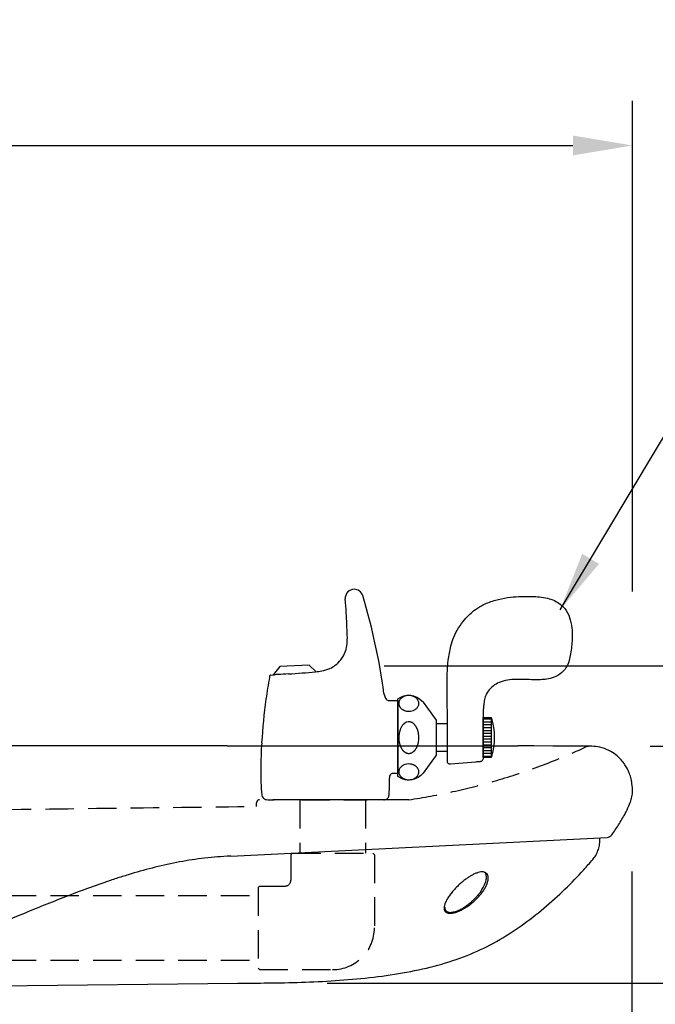
# Model space of a CAD drawing. Extents: x 0 to 4200, y 0 to 2970.
# Drawn here: x 2292 to 2506, y 1901 to 2231 of the extents above; entities that cross this region are included whole.
import ezdxf

# ---------------------------------------------------------------- set-up
doc = ezdxf.new("R2010")
doc.units = 0
doc.header["$LTSCALE"] = 3
doc.linetypes.add('HIDDEN2', pattern=[4.7625, 3.175, -1.5875])
doc.layers.get('DEFPOINTS').update_dxf_attribs({"linetype": 'CONTINUOUS'})
for name, color, linetype in [('P001', 131, 'CONTINUOUS'), ('P007', 191, 'CONTINUOUS'), ('P901', 135, 'CONTINUOUS'), ('P907', 195, 'CONTINUOUS'), ('P_2DIM', 6, 'CONTINUOUS')]:
    doc.layers.add(name, color=color, linetype=linetype)
doc.styles.add('BIGFONT', font='simplex.shx', dxfattribs={"bigfont": 'bigfont.shx'})
doc.dimstyles.new('DIMBIGFONT$0', dxfattribs={"dimscale": 10, "dimtxt": 3, "dimasz": 2, "dimexe": 1.5, "dimexo": 3, "dimgap": 0.75, "dimtad": 1, "dimdec": 1, "dimdsep": 46, "dimtxsty": 'BIGFONT', "dimsah": 1, "dimcen": 0, "dimclrt": 230, "dimadec": 1, "dimazin": 2, "dimtfac": 0.6, "dimtdec": 1, "dimtofl": 0, "dimtmove": 2, "dimatfit": 3, "dimfxl": 1, "dimtvp": 1, "dimtolj": 1, "dimarcsym": 0})
doc.dimstyles.new('DIMBIGFONT$7', dxfattribs={"dimscale": 10, "dimtxt": 3, "dimasz": 2, "dimexe": 1.5, "dimexo": 3, "dimgap": 0.75, "dimtad": 1, "dimdec": 1, "dimdsep": 46, "dimtxsty": 'BIGFONT', "dimsah": 1, "dimcen": 0, "dimclrt": 230, "dimadec": 1, "dimazin": 2, "dimtfac": 0.6, "dimtdec": 1, "dimtofl": 0, "dimtmove": 0, "dimatfit": 3, "dimfxl": 1, "dimtvp": 1, "dimtolj": 1, "dimarcsym": 0})

# ---------------------------------------------------------------- blocks, each defined once
blk = doc.blocks.new('*D12')
at = {"layer": 'DEFPOINTS', "color": 0}
for p in [(2473.83, 1987.75), (2846.24, 1987.75), (2506.9, 1234.79)]:
    blk.add_point(p, dxfattribs=at)
at = {"layer": 'P_2DIM', "color": 0, "lineweight": -2}
for p, q in [((2503.83, 1987.75), (2861.24, 1987.75)), ((2846.24, 1254.79), (2846.24, 1967.75)), ((2536.9, 1234.79), (2861.24, 1234.79))]:
    blk.add_line(p, q, dxfattribs=at)
at = {"layer": 'P_2DIM', "color": 0}
for points in [[(2842.91, 1967.75), (2849.57, 1967.75), (2846.24, 1987.75)], [(2842.91, 1254.79), (2849.57, 1254.79), (2846.24, 1234.79)]]:
    blk.add_solid(points, dxfattribs=at)
at = {"layer": 'P_2DIM', "color": 230, "insert": (2823.74, 1611.27), "char_height": 30, "attachment_point": 5, "rotation": 90, "style": 'BIGFONT'}
blk.add_mtext('\\A1;753', dxfattribs=at)
blk = doc.blocks.new('*D11')
at = {"layer": 'DEFPOINTS', "color": 0}
for p in [(2365.59, 1908.27), (2754.44, 1908.27), (2506.9, 1234.79)]:
    blk.add_point(p, dxfattribs=at)
at = {"layer": 'P_2DIM', "color": 0, "lineweight": -2}
for p, q in [((2395.59, 1908.27), (2769.44, 1908.27)), ((2754.44, 1254.79), (2754.44, 1888.27)), ((2536.9, 1234.79), (2769.44, 1234.79))]:
    blk.add_line(p, q, dxfattribs=at)
at = {"layer": 'P_2DIM', "color": 0}
for points in [[(2751.11, 1888.27), (2757.77, 1888.27), (2754.44, 1908.27)], [(2751.11, 1254.79), (2757.77, 1254.79), (2754.44, 1234.79)]]:
    blk.add_solid(points, dxfattribs=at)
at = {"layer": 'P_2DIM', "color": 230, "insert": (2724.08, 1571.53), "char_height": 30, "attachment_point": 5, "rotation": 90, "style": 'BIGFONT'}
blk.add_mtext('\\A1;(673)', dxfattribs=at)
blk = doc.blocks.new('*D10')
at = {"layer": 'DEFPOINTS', "color": 0}
for p in [(2384.62, 2014.69), (2942.17, 2014.69), (2506.9, 1234.79)]:
    blk.add_point(p, dxfattribs=at)
at = {"layer": 'P_2DIM', "color": 0, "lineweight": -2}
for p, q in [((2414.62, 2014.69), (2957.17, 2014.69)), ((2942.17, 1254.79), (2942.17, 1994.69)), ((2536.9, 1234.79), (2957.17, 1234.79))]:
    blk.add_line(p, q, dxfattribs=at)
at = {"layer": 'P_2DIM', "color": 0}
for points in [[(2938.84, 1994.69), (2945.5, 1994.69), (2942.17, 2014.69)], [(2938.84, 1254.79), (2945.5, 1254.79), (2942.17, 1234.79)]]:
    blk.add_solid(points, dxfattribs=at)
at = {"layer": 'P_2DIM', "color": 230, "insert": (2911.81, 1624.74), "char_height": 30, "attachment_point": 5, "rotation": 90, "style": 'BIGFONT'}
blk.add_mtext('\\A1;(780)飲み口までの高さ', dxfattribs=at)
blk = doc.blocks.new('*D22')
at = {"layer": 'DEFPOINTS', "color": 0}
for p in [(2473.83, 1987.75), (2048.98, 1893.29), (2656.9, 1893.29)]:
    blk.add_point(p, dxfattribs=at)
at = {"layer": 'P_2DIM', "color": 0, "lineweight": -2}
for p, q in [((2503.83, 1987.75), (2671.9, 1987.75)), ((2656.9, 1967.75), (2656.9, 1913.29)), ((2078.98, 1893.29), (2671.9, 1893.29))]:
    blk.add_line(p, q, dxfattribs=at)
at = {"layer": 'P_2DIM', "color": 0}
for points in [[(2653.57, 1967.75), (2660.24, 1967.75), (2656.9, 1987.75)], [(2653.57, 1913.29), (2660.24, 1913.29), (2656.9, 1893.29)]]:
    blk.add_solid(points, dxfattribs=at)
at = {"layer": 'P_2DIM', "color": 230, "insert": (2620.35, 1940.87), "char_height": 30, "attachment_point": 5, "rotation": 90, "style": 'BIGFONT'}
blk.add_mtext('\\A1;(94)', dxfattribs=at)
blk = doc.blocks.new('*D33')
at = {"layer": 'DEFPOINTS', "color": 0}
for p in [(2497.95, 2189.17), (1757.96, 2009.59), (2497.95, 2009.59)]:
    blk.add_point(p, dxfattribs=at)
at = {"layer": 'P_2DIM', "color": 0, "lineweight": -2}
for p, q in [((1757.96, 2039.59), (1757.96, 2204.17)), ((2497.95, 2039.59), (2497.95, 2204.17)), ((1777.96, 2189.17), (2477.95, 2189.17))]:
    blk.add_line(p, q, dxfattribs=at)
at = {"layer": 'P_2DIM', "color": 0}
for points in [[(1777.96, 2192.5), (1777.96, 2185.83), (1757.96, 2189.17)], [(2477.95, 2192.5), (2477.95, 2185.83), (2497.95, 2189.17)]]:
    blk.add_solid(points, dxfattribs=at)
at = {"layer": 'P_2DIM', "color": 230, "insert": (2127.96, 2211.67), "char_height": 30, "attachment_point": 5, "style": 'BIGFONT'}
blk.add_mtext('\\A1;740', dxfattribs=at)
blk = doc.blocks.new('*D34')
at = {"layer": 'DEFPOINTS', "color": 0}
for p in [(2384.62, 2014.69), (2846.24, 2014.69), (2473.83, 1987.75)]:
    blk.add_point(p, dxfattribs=at)
at = {"layer": 'P_2DIM', "color": 0, "lineweight": -2}
for p, q in [((2846.24, 2034.69), (2846.24, 2054.69)), ((2414.62, 2014.69), (2861.24, 2014.69)), ((2503.83, 1987.75), (2861.24, 1987.75)), ((2846.24, 1967.75), (2846.24, 1947.75))]:
    blk.add_line(p, q, dxfattribs=at)
at = {"layer": 'P_2DIM', "color": 0}
for points in [[(2842.91, 2034.69), (2849.57, 2034.69), (2846.24, 2014.69)], [(2842.91, 1967.75), (2849.57, 1967.75), (2846.24, 1987.75)]]:
    blk.add_solid(points, dxfattribs=at)
at = {"layer": 'P_2DIM', "color": 230, "insert": (2799.82, 2078.61), "char_height": 30, "attachment_point": 5, "rotation": 90, "style": 'BIGFONT'}
blk.add_mtext('\\A1;(27)', dxfattribs=at)
blk = doc.blocks.new('*D21')
at = {"layer": 'DEFPOINTS', "color": 0}
for p in [(2473.83, 1987.75), (2754.44, 1987.75), (2365.59, 1908.27)]:
    blk.add_point(p, dxfattribs=at)
at = {"layer": 'P_2DIM', "color": 0, "lineweight": -2}
for p, q in [((2503.83, 1987.75), (2769.44, 1987.75)), ((2754.44, 1928.27), (2754.44, 1967.75)), ((2395.59, 1908.27), (2769.44, 1908.27))]:
    blk.add_line(p, q, dxfattribs=at)
at = {"layer": 'P_2DIM', "color": 0}
for points in [[(2751.11, 1967.75), (2757.77, 1967.75), (2754.44, 1987.75)], [(2751.11, 1928.27), (2757.77, 1928.27), (2754.44, 1908.27)]]:
    blk.add_solid(points, dxfattribs=at)
at = {"layer": 'P_2DIM', "color": 230, "insert": (2703.98, 2033.89), "char_height": 30, "attachment_point": 5, "rotation": 90, "style": 'BIGFONT'}
blk.add_mtext('\\A1;(79)', dxfattribs=at)
blk = doc.blocks.new('*D39')
at = {"layer": 'DEFPOINTS', "color": 0}
for p in [(2497.67, 1975.66), (2043.44, 1882.79), (2043.44, 1740.19)]:
    blk.add_point(p, dxfattribs=at)
at = {"layer": 'P_2DIM', "color": 0, "lineweight": -2}
for p, q in [((2497.67, 1945.66), (2497.67, 1725.19)), ((2043.44, 1852.79), (2043.44, 1725.19)), ((2477.67, 1740.19), (2063.44, 1740.19))]:
    blk.add_line(p, q, dxfattribs=at)
at = {"layer": 'P_2DIM', "color": 0}
for points in [[(2063.44, 1743.52), (2063.44, 1736.86), (2043.44, 1740.19)], [(2477.67, 1743.52), (2477.67, 1736.86), (2497.67, 1740.19)]]:
    blk.add_solid(points, dxfattribs=at)
at = {"layer": 'P_2DIM', "color": 230, "insert": (2270.56, 1770.55), "char_height": 30, "attachment_point": 5, "style": 'BIGFONT'}
blk.add_mtext('\\A1;(454)', dxfattribs=at)

msp = doc.modelspace()

# ---------------------------------------------------------------- linework, layer by layer
at = {"layer": 'P001'}
for p, q in [((2362.02, 1987.77), (2459.44, 1987.77)), ((2363.26, 1950.84), (2489.47, 1957.13)), ((2282.5, 1907.35), (2365.59, 1908.27))]:
    msp.add_line(p, q, dxfattribs=at)
at = {"layer": 'P001', "flags": 128}
msp.add_lwpolyline([(2484.25, 1987.73), (2484.3, 1987.72), (2483.62, 1987.73), (2482.11, 1987.73), (2479.68, 1987.74), (2476.4, 1987.75), (2471.27, 1987.76), (2464.87, 1987.77), (2459.44, 1987.77), (2459.44, 1987.77), (2459.44, 1987.77)], dxfattribs=at)
at = {"layer": 'P001'}
msp.add_arc((2489.37, 1959.13), 2, 272.849, 323.1355, dxfattribs=at)
for points, knots in [([(2362.02, 1987.77), (2358.25, 1987.77), (2350.79, 1987.77), (2339.77, 1987.77), (2329.11, 1987.77), (2318.92, 1987.77), (2309.79, 1987.78), (2301.71, 1987.78), (2294.6, 1987.78), (2287.97, 1987.78), (2281.79, 1987.78), (2276.11, 1987.78), (2269.99, 1987.79), (2263.07, 1987.79), (2254.7, 1987.79), (2246.07, 1987.79), (2238.21, 1987.79), (2231.2, 1987.79), (2225.55, 1987.78), (2221.71, 1987.78), (2220.02, 1987.78)], [0, 0, 0, 0, 0.067649, 0.13417, 0.199105, 0.262152, 0.323223, 0.372643, 0.42075, 0.467686, 0.513955, 0.559952, 0.605969, 0.675081, 0.744251, 0.813564, 0.881943, 0.925831, 0.967335, 1, 1, 1, 1]), ([(2490.97, 1957.93), (2491.76, 1959.06), (2493.36, 1961.38), (2495.27, 1964.64), (2496.68, 1967.5), (2497.53, 1969.7), (2498.04, 1972), (2497.9, 1974.32), (2497.52, 1976.62), (2496.97, 1978.5), (2496.27, 1980.08), (2495.32, 1981.62), (2494.06, 1983.24), (2492.31, 1984.96), (2489.91, 1986.47), (2487.13, 1987.47), (2485.14, 1987.59), (2484.3, 1987.72)], [0, 0, 0, 0, 0.1055668, 0.2167094, 0.2901318, 0.350241, 0.3972312, 0.4694009, 0.5272582, 0.5762107, 0.6193985, 0.6597275, 0.7145423, 0.7766556, 0.8475457, 0.930829, 1, 1, 1, 1]), ([(2484.6, 1949.66), (2484.98, 1950.1), (2485.31, 1950.58), (2485.91, 1951.59), (2486.16, 1952.13), (2486.57, 1953.24), (2486.72, 1953.82), (2486.93, 1954.97), (2486.98, 1955.56), (2486.98, 1956.13)], [0, 0, 0, 0, 0.25, 0.25, 0.5, 0.5, 0.75, 0.75, 1, 1, 1, 1]), ([(2362.01, 1950.78), (2360.57, 1950.71), (2359.12, 1950.61), (2356.26, 1950.36), (2354.84, 1950.21), (2350.6, 1949.68), (2347.81, 1949.23), (2339.53, 1947.61), (2334.13, 1946.2), (2327.52, 1944.18), (2326.2, 1943.77), (2323.58, 1942.91), (2322.27, 1942.47), (2318.4, 1941.14), (2315.86, 1940.22), (2310.88, 1938.37), (2308.42, 1937.43), (2303.6, 1935.55), (2301.23, 1934.6), (2296.56, 1932.71), (2294.27, 1931.75), (2289.76, 1929.85), (2287.55, 1928.9), (2284.23, 1927.54), (2283.11, 1927.1), (2280.87, 1926.24), (2279.75, 1925.83), (2276.34, 1924.64), (2274.05, 1923.91), (2267.1, 1921.83), (2262.37, 1920.64), (2255.15, 1919.04), (2252.72, 1918.53), (2247.83, 1917.58), (2245.36, 1917.13), (2242.87, 1916.69)], [0, 0, 0, 0, 0.03125, 0.03125, 0.0625, 0.0625, 0.125, 0.125, 0.25, 0.25, 0.28125, 0.28125, 0.3125, 0.3125, 0.375, 0.375, 0.4375, 0.4375, 0.5, 0.5, 0.5625, 0.5625, 0.625, 0.625, 0.65625, 0.65625, 0.6875, 0.6875, 0.75, 0.75, 0.875, 0.875, 0.9375, 0.9375, 1, 1, 1, 1]), ([(2363.26, 1950.84), (2363.06, 1950.83), (2362.85, 1950.82), (2362.64, 1950.81), (2362.43, 1950.8), (2362.23, 1950.79), (2362.02, 1950.78)], [0, 0, 0, 0, 0.000617188, 0.000617188, 0.000617188, 0.001246083, 0.001246083, 0.001246083, 0.001246083]), ([(2365.59, 1908.27), (2366.34, 1908.27), (2370.64, 1908.26), (2378.67, 1908.31), (2389.78, 1908.59), (2401.16, 1909.22), (2412.48, 1910.32), (2423.47, 1912.03), (2433.88, 1914.44), (2443.57, 1917.73), (2452.46, 1922.1), (2460.64, 1927.35), (2468.27, 1933.25), (2475.26, 1939.59), (2480.68, 1945.08), (2483.59, 1948.55), (2484.6, 1949.66)], [0, 0, 0, 0, 0.01705, 0.098233, 0.183525, 0.270925, 0.35853, 0.443077, 0.524706, 0.602358, 0.676305, 0.75029, 0.824111, 0.896474, 0.965669, 1, 1, 1, 1]), ([(2441.77, 1942.91), (2442.09, 1943.15), (2442.73, 1943.61), (2443.71, 1944.22), (2444.7, 1944.76), (2445.69, 1945.19), (2446.64, 1945.47), (2447.49, 1945.58), (2448.22, 1945.52), (2448.82, 1945.27), (2449.23, 1944.87), (2449.48, 1944.37), (2449.6, 1943.77), (2449.57, 1943.1), (2449.44, 1942.39), (2449.21, 1941.65), (2448.83, 1940.76), (2448.25, 1939.71), (2447.43, 1938.52), (2446.46, 1937.33), (2445.33, 1936.17), (2444.09, 1935.07), (2442.7, 1934.02), (2441.23, 1933.1), (2439.69, 1932.34), (2438.19, 1931.82), (2436.98, 1931.65), (2436.12, 1931.7), (2435.53, 1931.91), (2435.04, 1932.31), (2434.75, 1932.96), (2434.76, 1933.85), (2435.03, 1934.88), (2435.53, 1935.98), (2436.23, 1937.14), (2437.08, 1938.32), (2438.08, 1939.51), (2439.2, 1940.69), (2440.43, 1941.84), (2441.32, 1942.56), (2441.77, 1942.91)], [0, 0, 0, 0, 0.021728, 0.042487, 0.062661, 0.084336, 0.104885, 0.125112, 0.145528, 0.166155, 0.187841, 0.207984, 0.228723, 0.250472, 0.27096, 0.291648, 0.312734, 0.343883, 0.375247, 0.406808, 0.437514, 0.469426, 0.499899, 0.53208, 0.562415, 0.594191, 0.624944, 0.645597, 0.666205, 0.687696, 0.718153, 0.750366, 0.780845, 0.812888, 0.843678, 0.8754, 0.906674, 0.937802, 0.969204, 1, 1, 1, 1]), ([(2435.02, 1933.76), (2435.01, 1933.57), (2434.99, 1933.07), (2435.33, 1932.49), (2436, 1932.06), (2436.97, 1931.93), (2437.99, 1932.1), (2438.92, 1932.39), (2439.86, 1932.77), (2440.82, 1933.27), (2441.76, 1933.85), (2442.52, 1934.38), (2443.32, 1934.99), (2444.15, 1935.7), (2444.9, 1936.42), (2445.6, 1937.16), (2446.27, 1937.93), (2446.91, 1938.77), (2447.45, 1939.58), (2447.85, 1940.25), (2448.11, 1940.76), (2448.38, 1941.32), (2448.64, 1941.97), (2448.85, 1942.7), (2448.99, 1943.52), (2448.98, 1944.22), (2448.82, 1944.77), (2448.59, 1945.25), (2448.25, 1945.46), (2448.02, 1945.6)], [0, 0, 0, 0, 0.034183, 0.089633, 0.140717, 0.188961, 0.241143, 0.268275, 0.296364, 0.347603, 0.375413, 0.404772, 0.437978, 0.474309, 0.513812, 0.543978, 0.580393, 0.623061, 0.661383, 0.692448, 0.716254, 0.732801, 0.772532, 0.808834, 0.841742, 0.899214, 0.925561, 0.950424, 1, 1, 1, 1])]:
    msp.add_open_spline(points, degree=3, knots=knots, dxfattribs=at)
msp.add_open_spline([(2486.98, 1956.13), (2486.98, 1957.01)], degree=1, dxfattribs=at)
at = {"layer": 'P007'}
for p, q in [((2404.63, 2040.33), (2404.6, 2040.33)), ((2379.74, 2014.47), (2377.45, 2011.61)), ((2389.51, 2014.92), (2379.74, 2014.47)), ((2391.85, 2012.67), (2389.51, 2014.92)), ((2376.61, 2011.55), (2377.85, 2011.64)), ((2416.17, 2003.05), (2419.24, 2003.05)), ((2419.24, 2003.05), (2419.24, 1978.58)), ((2447.82, 1997.34), (2450.5, 1997.34)), ((2447.82, 1983.89), (2447.82, 1997.34)), ((2447.82, 1997.33), (2450.5, 1997.33)), ((2447.82, 1996.85), (2450.5, 1996.85)), ((2447.82, 1995.9), (2450.5, 1995.9)), ((2447.82, 1994.94), (2450.5, 1994.94)), ((2450.5, 1997.33), (2450.5, 1983.89)), ((2447.82, 1993.97), (2450.5, 1993.97)), ((2447.82, 1993.01), (2450.5, 1993.01)), ((2447.82, 1992.06), (2450.5, 1992.06)), ((2447.82, 1991.1), (2450.5, 1991.1)), ((2447.82, 1990.13), (2450.5, 1990.13)), ((2447.82, 1989.17), (2450.5, 1989.17)), ((2447.82, 1988.21), (2450.5, 1988.21)), ((2447.82, 1987.24), (2450.5, 1987.24)), ((2447.82, 1986.29), (2450.5, 1986.29)), ((2447.82, 1985.33), (2450.5, 1985.33)), ((2447.82, 1984.37), (2450.5, 1984.37)), ((2450.5, 1983.89), (2447.82, 1983.89)), ((2450.5, 1983.89), (2447.82, 1983.89)), ((2419.24, 1978.58), (2417.72, 1978.58)), ((2385.58, 1969.74), (2377.84, 1969.74)), ((2406.07, 1969.74), (2385.58, 1969.74)), ((2414.61, 1969.74), (2406.07, 1969.74))]:
    msp.add_line(p, q, dxfattribs=at)
for points in [[(2437.98, 2024.22, -0.052545), (2439.63, 2027.42, -0.035268), (2441.66, 2030.13, -0.055177), (2445.27, 2033.54, -0.046444), (2448, 2035.18, -0.043611), (2452.02, 2036.67, -0.030985), (2456.08, 2037.55, -0.029945), (2459.7, 2037.89, -0.013855), (2462.82, 2037.93, -0.002008), (2464.22, 2037.9, -0.019675), (2466.8, 2037.76, -0.033989), (2469.41, 2037.33, -0.045909), (2471.74, 2036.52, -0.111555), (2475.24, 2033.85, -0.091845), (2476.83, 2030.9, -0.053532), (2477.57, 2027.42, -0.038776), (2477.7, 2023.62, -0.03488), (2477.2, 2018.69, -0.023758), (2476.68, 2016.41, -0.087263), (2475.31, 2013.57, -0.106749), (2472.85, 2011.43, -0.066478), (2470.38, 2010.45, -0.042049), (2468.09, 2010.06, -0.02169), (2466.14, 2009.96, -0.008073), (2464.77, 2009.97, -0.003455), (2461.87, 2010.07, 0.014532), (2458.87, 2010.1, 0.031229), (2456.03, 2009.85, 0.055204), (2453.25, 2009.08, 0.134926), (2449.55, 2006.18, 0.063577), (2448.76, 2004.73, 0.05163), (2448.22, 2002.87, 0.025333), (2448, 2001.19, 0.010339), (2447.88, 1999.6, 0.009063), (2447.83, 1998.17, 0.005032), (2447.82, 1995.86), (2447.82, 1986.17), (2447.82, 1983.47, -0.284388), (2447.34, 1982.68, -0.040484), (2447.11, 1982.58, -0.032575), (2446.81, 1982.51, -0.024298), (2446.42, 1982.45, -0.0139), (2445.77, 1982.42, 0.002657), (2445.44, 1982.4), (2436.87, 1981.67, -0.102066), (2436.42, 1981.72, -0.189782), (2436.03, 1982.05, -0.091775), (2435.89, 1982.5, -0.028777), (2435.86, 1982.84, -0.013201), (2435.86, 1983.44), (2435.86, 1987.44), (2435.86, 1997.03, 0.00268), (2435.8, 2007.28, -0.010502), (2435.84, 2011.97, -0.020005), (2436.17, 2016.53, -0.032799), (2437.04, 2021.28, -0.027983), (2437.98, 2024.22)], [(2427.75, 2002.46), (2432.09, 1996.45), (2432.09, 1984.71), (2432.09, 1984.72), (2427.75, 1978.7, -0.384987), (2419.65, 1977.27, -0.037871), (2419.24, 1977.58), (2419.24, 2003.59, -0.379154), (2427.43, 2002.85, -0.031639), (2427.75, 2002.46)], [(2419.58, 2002.06, 0.091106), (2419.71, 2001.34), (2419.8, 2001.13, 0.023496), (2419.91, 2000.93), (2420.02, 2000.77, 0.002666), (2420.14, 2000.61, 0.034556), (2420.27, 2000.46, 0.035462), (2420.45, 2000.29), (2420.64, 2000.13), (2420.81, 2000.02, 0.046265), (2421, 1999.9, 0.043486), (2421.23, 1999.79), (2421.47, 1999.68, -0.011253), (2421.76, 1999.58), (2422.14, 1999.49, 0.040716), (2422.71, 1999.42, 0.098989), (2424.38, 1999.67, 0.037268), (2424.63, 1999.77), (2424.86, 1999.88), (2425.05, 1999.99), (2425.23, 2000.11), (2425.39, 2000.25), (2425.57, 2000.41, 0.032562), (2425.74, 2000.58, 0.015305), (2425.88, 2000.77, 0.024826), (2425.99, 2000.93), (2426.1, 2001.13), (2426.19, 2001.36), (2426.27, 2001.63, 0.082184), (2426.3, 2002.21, 0.056106), (2426.2, 2002.74), (2426.1, 2002.97), (2426.01, 2003.17, 0.032295), (2425.9, 2003.34, 0.065653), (2425.78, 2003.5), (2425.65, 2003.65), (2425.5, 2003.79, 0.040661), (2425.31, 2003.95), (2425.14, 2004.07, 0.061425), (2424.95, 2004.19, 0.027755), (2424.73, 2004.31, 0.037466), (2424.49, 2004.42, 0.028096), (2424.21, 2004.52, 0.023856), (2423.87, 2004.61, 0.035961), (2423.41, 2004.69, 0.145059), (2421.1, 2004.29), (2420.91, 2004.18, -0.006138), (2420.73, 2004.05, 0.021851), (2420.56, 2003.93), (2420.4, 2003.79, 0.045176), (2420.22, 2003.62), (2420.08, 2003.45), (2419.96, 2003.28), (2419.84, 2003.09, -0.033938), (2419.74, 2002.88, 0.018824), (2419.67, 2002.64, 0.072186), (2419.59, 2002.31, -0.005893), (2419.58, 2002.06)], [(2422.95, 1985.28, 0.032532), (2423.38, 1985.31), (2423.53, 1985.36), (2423.65, 1985.39), (2423.76, 1985.44), (2423.87, 1985.48, -0.050596), (2423.99, 1985.54), (2424.1, 1985.59), (2424.21, 1985.67), (2424.32, 1985.74), (2424.42, 1985.82), (2424.53, 1985.9), (2424.63, 1985.99), (2424.73, 1986.09, 0.026163), (2424.83, 1986.18, 0.055175), (2424.93, 1986.3), (2425.02, 1986.4), (2425.11, 1986.52), (2425.2, 1986.64), (2425.29, 1986.77), (2425.37, 1986.89), (2425.45, 1987.03), (2425.51, 1987.17), (2425.6, 1987.31), (2425.67, 1987.47), (2425.74, 1987.62), (2425.8, 1987.77, -0.01283), (2425.87, 1987.93, -0.017304), (2425.92, 1988.1), (2425.98, 1988.26), (2426.04, 1988.48, 0.008088), (2426.1, 1988.71, 0.026517), (2426.16, 1989, -0.012939), (2426.21, 1989.3), (2426.27, 1989.73, 0.014347), (2426.31, 1990.4, 0.04869), (2426.17, 1992.1, 0.028285), (2426.1, 1992.4, 0.011582), (2426.06, 1992.62, -0.009414), (2425.99, 1992.85, -0.025629), (2425.92, 1993.07, -0.041753), (2425.87, 1993.23, 0.018632), (2425.8, 1993.39), (2425.74, 1993.54), (2425.67, 1993.69, 0.019806), (2425.6, 1993.84), (2425.51, 1993.99, -0.001987), (2425.45, 1994.12), (2425.37, 1994.26), (2425.29, 1994.39, -0.015455), (2425.2, 1994.52), (2425.11, 1994.64), (2425.02, 1994.75, -0.028404), (2424.93, 1994.87, -0.017116), (2424.83, 1994.98), (2424.73, 1995.07, -0.014321), (2424.63, 1995.17), (2424.53, 1995.26, 0.081993), (2424.42, 1995.34, 0.100643), (2424.32, 1995.42), (2424.21, 1995.49), (2424.1, 1995.56, -0.012106), (2423.99, 1995.63, -0.023156), (2423.87, 1995.67), (2423.76, 1995.73), (2423.65, 1995.77), (2423.53, 1995.8), (2423.38, 1995.83), (2423.15, 1995.87, 0.120484), (2422.21, 1995.75), (2422.09, 1995.71), (2421.99, 1995.66), (2421.88, 1995.6), (2421.76, 1995.54, -0.059531), (2421.65, 1995.47, 0.002203), (2421.54, 1995.4), (2421.43, 1995.32), (2421.34, 1995.23), (2421.23, 1995.14), (2421.13, 1995.04), (2421.03, 1994.94), (2420.94, 1994.84), (2420.85, 1994.72), (2420.76, 1994.6), (2420.67, 1994.48), (2420.58, 1994.35), (2420.5, 1994.22), (2420.42, 1994.08), (2420.35, 1993.94), (2420.27, 1993.8, 0.04022), (2420.2, 1993.64, 0.066301), (2420.14, 1993.49), (2420.08, 1993.34, 0.032627), (2420.02, 1993.18, 0.009928), (2419.96, 1993.02), (2419.89, 1992.79), (2419.83, 1992.56), (2419.77, 1992.34), (2419.71, 1992.04), (2419.66, 1991.68, 0.033361), (2419.61, 1991.19, 0.088187), (2419.91, 1988.31), (2419.98, 1988.1, 0.020526), (2420.04, 1987.93, -0.01205), (2420.1, 1987.77), (2420.16, 1987.62, 0.031453), (2420.22, 1987.47), (2420.29, 1987.31), (2420.38, 1987.17), (2420.45, 1987.03), (2420.52, 1986.89, 0.030975), (2420.62, 1986.77), (2420.7, 1986.64), (2420.79, 1986.52, 0.013286), (2420.87, 1986.4), (2420.97, 1986.3, 0.089862), (2421.07, 1986.18), (2421.17, 1986.09), (2421.27, 1985.99, 0.03138), (2421.38, 1985.9), (2421.47, 1985.82), (2421.57, 1985.74), (2421.69, 1985.67), (2421.8, 1985.59), (2421.91, 1985.54), (2422.01, 1985.48), (2422.14, 1985.44, 0.045201), (2422.25, 1985.39), (2422.36, 1985.36), (2422.52, 1985.31), (2422.75, 1985.28), (2422.95, 1985.28)], [(2419.58, 1979.1, 0.090427), (2419.71, 1978.36), (2419.8, 1978.16, 0.055856), (2419.91, 1977.97, 0.024812), (2420.02, 1977.8, 0.004135), (2420.14, 1977.63, 0.036295), (2420.27, 1977.49), (2420.45, 1977.33, 0.019633), (2420.64, 1977.17, 0.058065), (2420.81, 1977.04, 0.043189), (2421, 1976.93), (2421.23, 1976.81), (2421.47, 1976.71, 0.026808), (2421.76, 1976.62, 0.037959), (2422.14, 1976.51, 0.029504), (2422.71, 1976.45, 0.099042), (2424.38, 1976.7), (2424.63, 1976.79, -0.006205), (2424.86, 1976.92, -0.04945), (2425.05, 1977.02), (2425.23, 1977.15, 0.041938), (2425.39, 1977.27), (2425.57, 1977.44, 0.008507), (2425.74, 1977.61, 0.017093), (2425.88, 1977.8), (2425.99, 1977.97, 0.057134), (2426.1, 1978.16), (2426.19, 1978.39, 0.007896), (2426.27, 1978.67, 0.083235), (2426.3, 1979.24, 0.055843), (2426.2, 1979.77), (2426.1, 1980), (2426.01, 1980.2, 0.03052), (2425.9, 1980.37, 0.064319), (2425.78, 1980.52, 0.018991), (2425.65, 1980.67), (2425.5, 1980.82, 0.071886), (2425.31, 1980.98), (2425.14, 1981.1, 0.037548), (2424.95, 1981.22, 0.02454), (2424.73, 1981.34, 0.036459), (2424.49, 1981.44, 0.034323), (2424.21, 1981.55, 0.056181), (2423.87, 1981.64, 0.031143), (2423.41, 1981.71, 0.144492), (2421.1, 1981.31), (2420.91, 1981.21, -0.028444), (2420.73, 1981.09), (2420.56, 1980.95), (2420.4, 1980.82), (2420.22, 1980.65), (2420.08, 1980.47, 0.052003), (2419.96, 1980.31), (2419.84, 1980.11), (2419.74, 1979.91, 0.016429), (2419.67, 1979.67, 0.076653), (2419.59, 1979.34, -0.009901), (2419.58, 1979.1)]]:
    msp.add_lwpolyline(points, format="xyb", dxfattribs=at)
msp.add_lwpolyline([(2432.09, 1986.01), (2435.86, 1986.01), (2435.86, 1995.22), (2432.09, 1995.22)], close=True, dxfattribs=at)
for centre, radius, start, end in [((2404.63, 2037.33), 3, 90, 184.9377), ((2404.6, 2037.33), 3, 16.8968, 90), ((2207.93, 1977.59), 208.54, 7.6579, 16.8968), ((2233.84, 2022.58), 168.43, 3.3667, 4.9377), ((2100.55, 2015.2), 301.92, 1.8211, 3.2789), ((2371.76, 2024.09), 30.57, 356.1173, 1.3271), ((2392.95, 2022.91), 9.35, 338.8523, 354.5602), ((2390.54, 2023.8), 11.93, 323.424, 339.0109), ((2392.56, 2022.48), 9.55, 294.4538, 306.9523), ((2392.92, 2021.94), 8.9, 307.1803, 323.9177), ((2377.42, 2010.85), 1.2, 154.1797, 180.4517), ((2376.64, 2011.22), 0.325, 95.541, 153.5691), ((2381.17, 1977.98), 33.82, 93.49, 95.6243), ((2410.37, 1480.75), 531.91, 92.9937, 93.3691), ((2362.59, 2323.86), 312.56, 273.6692, 275.3417), ((2389.75, 2034.62), 22.05, 275.0354, 280.4718), ((2391.38, 2025.55), 12.83, 280.6888, 293.5839), ((2530.08, 1982.02), 156.52, 169.3891, 172.1092), ((2419.55, 2006.04), 4.98, 187.6221, 203.7015), ((2571.44, 1976.91), 198.2, 172.2874, 176.5362), ((2417.36, 2005.12), 2.6, 204.4194, 218.7094), ((2416.33, 2004.32), 1.3, 219.3708, 249.4133), ((2416.17, 2004.01), 0.955, 252.2189, 270.1442), ((2514.62, 1979.76), 141.31, 176.2972, 179.9253), ((2475.12, 1979.52), 101.82, 179.7623, 184.6427), ((2417.67, 1977.45), 1.14, 123.0435, 156.4799), ((2417.7, 1977.29), 1.29, 89.3138, 120.5572), ((2154.91, 1976.4), 261.52, 359.0019, 0.1185), ((2419.11, 1976.95), 2.68, 171.0901, 180.0986), ((2418.35, 1977.1), 1.91, 154.9975, 171.9636), ((2413.09, 1971.85), 3.3, 345.5961, 359.9238), ((2375.31, 1971.52), 1.69, 188.3605, 243.9741), ((2375.75, 1972.55), 2.81, 245.1317, 258.9373), ((2376.23, 1975.34), 5.64, 259.5627, 268.1499), ((2374.78, 2096.38), 126.68, 270.5767, 271.385), ((2414.54, 1971.6), 1.86, 272.0536, 285.1586), ((2414.53, 1971.6), 1.86, 285.3722, 310.5724), ((2414.6, 1971.51), 1.75, 310.8671, 344.2398)]:
    msp.add_arc(centre, radius, start, end, dxfattribs=at)
at = {"layer": 'P007', "extrusion": (0, 0, -1)}
msp.add_ellipse((2429.91, 1990.61), major_axis=(15.32, 15.32), ratio=1, start_param=0.469829, end_param=1.100967, dxfattribs=at)
at = {"layer": 'P901', "linetype": 'HIDDEN2'}
for p, q in [((2371.92, 1967.5), (2371.92, 1968.74)), ((2386.92, 1969.74), (2372.92, 1969.74)), ((2386.4, 1969.61), (2386.4, 1951.81)), ((2386.92, 1969.74), (2408.92, 1969.74)), ((2408.4, 1969.61), (2408.4, 1951.81)), ((2422.92, 1969.74), (2408.92, 1969.74))]:
    msp.add_line(p, q, dxfattribs=at)
for centre, radius, start, end in [((2483.97, 1982.74), 5, 86.2295, 115.0728), ((2372.92, 1968.74), 1, 90, 180)]:
    msp.add_arc(centre, radius, start, end, dxfattribs=at)
for points, knots in [([(2422.92, 1969.74), (2427.9, 1970.48), (2432.8, 1971.39), (2442.61, 1973.54), (2447.52, 1974.8), (2457.33, 1977.67), (2462.23, 1979.29), (2472.04, 1982.94), (2476.95, 1984.97), (2481.85, 1987.26)], [0, 0, 0, 0, 0.25, 0.25, 0.5, 0.5, 0.75, 0.75, 1, 1, 1, 1]), ([(1986.93, 1957.52), (2001.14, 1958.71), (2034.85, 1959.6), (2085.42, 1961.26), (2102.27, 1961.87), (2127.55, 1962.83), (2135.98, 1963.16), (2148.62, 1963.64), (2152.84, 1963.8), (2161.27, 1964.11), (2165.48, 1964.26), (2173.91, 1964.53), (2178.12, 1964.65), (2186.55, 1964.85), (2190.76, 1964.93), (2203.4, 1965.17), (2211.83, 1965.31), (2237.12, 1965.73), (2253.97, 1965.98), (2287.68, 1966.46), (2304.54, 1966.69), (2338.25, 1967.12), (2355.1, 1967.32), (2371.96, 1967.5)], [0, 0, 0, 0, 0.25, 0.25, 0.375, 0.375, 0.4375, 0.4375, 0.46875, 0.46875, 0.5, 0.5, 0.53125, 0.53125, 0.5625, 0.5625, 0.625, 0.625, 0.75, 0.75, 0.875, 0.875, 1, 1, 1, 1])]:
    msp.add_open_spline(points, degree=3, knots=knots, dxfattribs=at)
at = {"layer": 'P907', "linetype": 'HIDDEN2'}
for p, q in [((2383.4, 1951.31), (2383.9, 1951.81)), ((2383.9, 1951.81), (2410.9, 1951.81)), ((2410.9, 1951.81), (2411.4, 1951.31)), ((2383.4, 1951.31), (2383.4, 1942.79)), ((2411.4, 1951.31), (2411.4, 1926.79)), ((2372.88, 1940.79), (2372.38, 1940.29)), ((2372.38, 1940.29), (2372.38, 1913.29)), ((2372.88, 1940.79), (2381.4, 1940.79)), ((2059.91, 1937.64), (2372.38, 1937.63)), ((2059.91, 1915.94), (2372.38, 1915.93)), ((2372.38, 1913.29), (2372.88, 1912.79)), ((2372.88, 1912.79), (2397.4, 1912.79))]:
    msp.add_line(p, q, dxfattribs=at)
for centre, radius in [((2381.4, 1942.79), 2), ((2397.4, 1926.79), 14)]:
    msp.add_arc(centre, radius, 270, 0, dxfattribs=at)

# ---------------------------------------------------------------- dimensions: what is measured, and where the dimension line sits
at = {"layer": 'P_2DIM'}
dim = msp.add_linear_dim(base=(2497.95, 2189.17), p1=(1757.96, 2009.59), p2=(2497.95, 2009.59), dimstyle='DIMBIGFONT$0', dxfattribs=at)
dim.commit()
dim.dimension.update_dxf_attribs({"geometry": '*D33', "text_midpoint": (2127.96, 2211.67)})
for base, p1, p2, picture, middle in [((2846.24, 2014.69), (2473.83, 1987.75), (2384.62, 2014.69), '*D34', (2799.82, 2078.61)), ((2754.44, 1987.75), (2365.59, 1908.27), (2473.83, 1987.75), '*D21', (2703.98, 2033.89)), ((2656.9, 1893.29), (2473.83, 1987.75), (2048.98, 1893.29), '*D22', (2620.35, 1940.87))]:
    dim = msp.add_linear_dim(base=base, p1=p1, p2=p2, angle=90, text='(<>)', dimstyle='DIMBIGFONT$0', override={"dimdec": 0}, dxfattribs=at)
    dim.commit()
    dim.dimension.update_dxf_attribs({"geometry": picture, "text_midpoint": middle, "dimtype": 160})
for base, p2, text, picture, middle in [((2942.17, 2014.69), (2384.62, 2014.69), '(<>)飲み口までの高さ', '*D10', (2911.81, 1624.74)), ((2754.44, 1908.27), (2365.59, 1908.27), '(<>)', '*D11', (2724.08, 1571.53))]:
    dim = msp.add_linear_dim(base=base, p1=(2506.9, 1234.79), p2=p2, angle=90, text=text, dimstyle='DIMBIGFONT$0', override={"dimdec": 0}, dxfattribs=at)
    dim.commit()
    dim.dimension.update_dxf_attribs({"geometry": picture, "text_midpoint": middle})
dim = msp.add_linear_dim(base=(2846.24, 1987.75), p1=(2506.9, 1234.79), p2=(2473.83, 1987.75), angle=90, dimstyle='DIMBIGFONT$0', dxfattribs=at)
dim.commit()
dim.dimension.update_dxf_attribs({"geometry": '*D12', "text_midpoint": (2823.74, 1611.27)})
dim = msp.add_linear_dim(base=(2043.44, 1740.19), p1=(2497.67, 1975.66), p2=(2043.44, 1882.79), text='(<>)', dimstyle='DIMBIGFONT$0', override={"dimdec": 0}, dxfattribs=at)
dim.commit()
dim.dimension.update_dxf_attribs({"geometry": '*D39', "text_midpoint": (2270.56, 1770.55)})

# ---------------------------------------------------------------- leaders
at = {"layer": 'P_2DIM', "annotation_type": 0, "has_hookline": 1, "hookline_direction": 0, "text_width": 352}
msp.add_leader([(2473.64, 2033.38), (2587.89, 2224.47), (2607.89, 2224.47)], dimstyle='DIMBIGFONT$7', dxfattribs=at)

doc.saveas('drawing.dxf')
